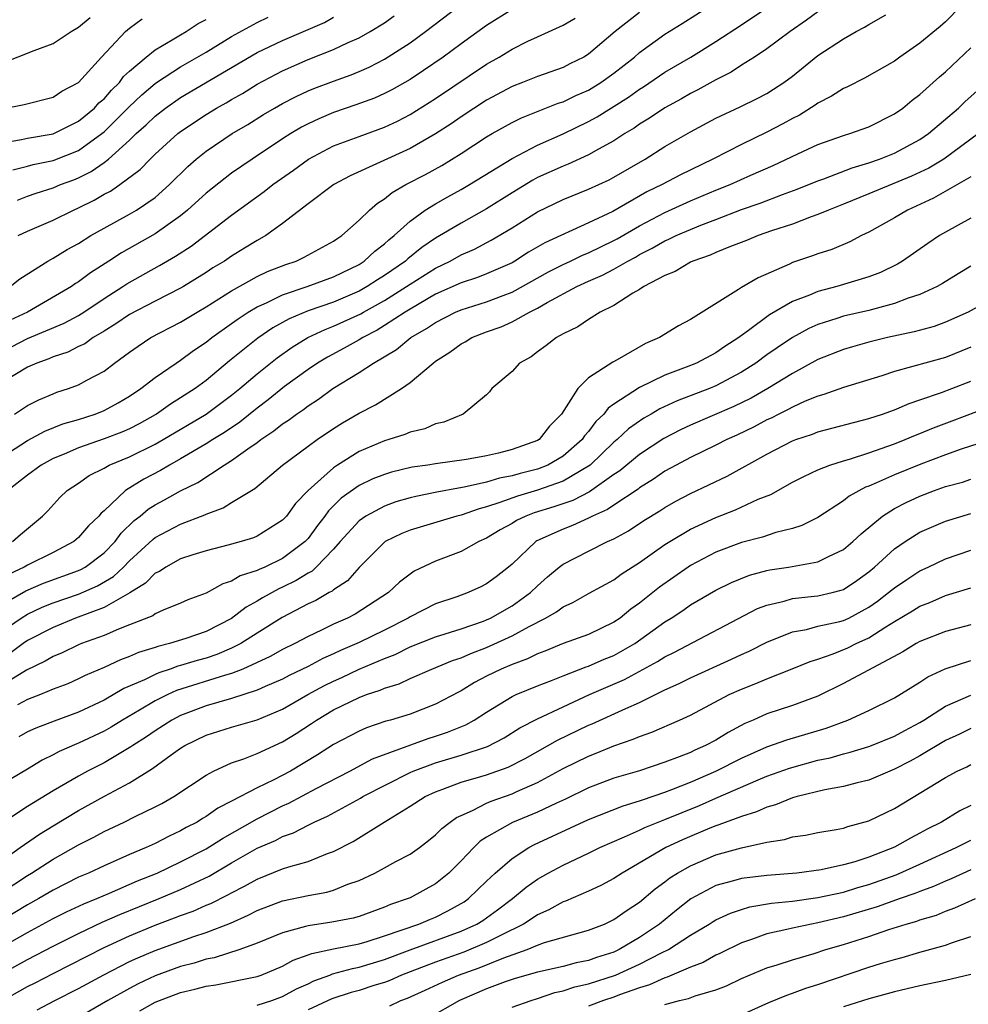
# Model space of a CAD drawing. Units: inches. Extents: x 2599874 to 2601000, y 1476000 to 1479000.
# Drawn here: x 2600308 to 2600383, y 1476115 to 1476192 of the extents above; entities that cross this region are included whole.
import ezdxf

# ---------------------------------------------------------------- set-up
doc = ezdxf.new("R2010")
doc.units = ezdxf.units.IN
doc.header["$MEASUREMENT"] = 0
doc.layers.add('LD25981476_2ft', color=206, linetype='Continuous')

msp = doc.modelspace()

# ---------------------------------------------------------------- linework, layer by layer
at = {"layer": 'LD25981476_2ft'}
for points, elevation in [([(2600305.974, 1476157), (2600309, 1476158.932), (2600310.34, 1476159.66), (2600311.772, 1476160.228), (2600313, 1476160.588), (2600314.294, 1476161), (2600315, 1476161.284), (2600316.116, 1476161.884), (2600317, 1476162.41), (2600317.883, 1476163), (2600319, 1476163.88), (2600320.652, 1476165), (2600321, 1476165.219), (2600322.022, 1476165.978), (2600323, 1476166.645), (2600323.444, 1476167), (2600325, 1476168.098), (2600325.517, 1476168.483), (2600326.315, 1476169), (2600327, 1476169.411), (2600327.736, 1476169.736), (2600329, 1476170.365), (2600330.92, 1476171), (2600333, 1476171.763), (2600335, 1476172.739), (2600335.414, 1476173), (2600336.23, 1476173.77), (2600337, 1476174.347), (2600337.333, 1476174.667), (2600337.768, 1476175), (2600339, 1476176.142), (2600340.189, 1476177), (2600341, 1476177.501), (2600341.953, 1476178.047), (2600343, 1476178.607), (2600343.677, 1476179), (2600347, 1476181.052), (2600349, 1476182.103), (2600351, 1476182.984), (2600353, 1476183.936), (2600353.69, 1476184.31), (2600356.142, 1476185.858), (2600357, 1476186.488), (2600357.32, 1476186.68), (2600359, 1476187.826), (2600361.02, 1476189), (2600363, 1476190.235), (2600365, 1476191.528), (2600367.081, 1476192.919)], 9846), ([(2600382.209, 1476193), (2600381, 1476191.774), (2600380.587, 1476191.413), (2600379, 1476190.092), (2600377.415, 1476189), (2600377, 1476188.692), (2600374.663, 1476187.337), (2600373.325, 1476186.675), (2600373, 1476186.54), (2600372.073, 1476185.927), (2600371, 1476185.393), (2600370.777, 1476185.223), (2600369.547, 1476184.453), (2600369, 1476184.192), (2600368.235, 1476183.765), (2600367, 1476183.124), (2600365, 1476182.147), (2600362.749, 1476181), (2600360.224, 1476179.776), (2600358.773, 1476179), (2600357.58, 1476178.42), (2600354.898, 1476176.898), (2600353, 1476175.989), (2600349.571, 1476174.429), (2600348.304, 1476173.695), (2600347.23, 1476173), (2600347, 1476172.873), (2600345, 1476171.989), (2600344.295, 1476171.705), (2600343, 1476171.29), (2600341, 1476170.396), (2600339, 1476169.242), (2600338.607, 1476169), (2600337, 1476167.939), (2600336.42, 1476167.58), (2600335.285, 1476167), (2600335, 1476166.819), (2600333.841, 1476166.159), (2600332.533, 1476165.467), (2600331.748, 1476165), (2600331, 1476164.501), (2600329.162, 1476163.162), (2600327.876, 1476162.124), (2600327, 1476161.47), (2600325.638, 1476160.362), (2600324.442, 1476159.558), (2600323.518, 1476159), (2600323, 1476158.666), (2600321, 1476157.484), (2600320.12, 1476157), (2600319.422, 1476156.579), (2600318.107, 1476155.893), (2600316.683, 1476155), (2600315, 1476153.419), (2600314.768, 1476153.232), (2600314.584, 1476153), (2600313.766, 1476152.234), (2600313, 1476151.314), (2600312.635, 1476151), (2600311, 1476150.15), (2600309, 1476149.163), (2600308.726, 1476149), (2600307.548, 1476148.452)], 9840), ([(2600347, 1476192.731), (2600345, 1476191.481), (2600343, 1476190.051), (2600341.588, 1476189), (2600340.058, 1476187.942), (2600339, 1476187.243), (2600337.571, 1476186.429), (2600337, 1476186.134), (2600336.214, 1476185.786), (2600334.754, 1476185.247), (2600333, 1476184.658), (2600331.834, 1476184.166), (2600331, 1476183.775), (2600330.493, 1476183.507), (2600329.64, 1476183), (2600329, 1476182.591), (2600326.611, 1476181), (2600325, 1476179.89), (2600324.485, 1476179.515), (2600323, 1476178.334), (2600321.543, 1476177), (2600321, 1476176.56), (2600319, 1476175.138), (2600316.36, 1476173.64), (2600315.385, 1476173), (2600313.924, 1476172.076), (2600313, 1476171.366), (2600312.77, 1476171.23), (2600312.452, 1476171), (2600308.982, 1476169), (2600307.631, 1476168.369)], 9854), ([(2600307.633, 1476171), (2600308.395, 1476171.605), (2600310.597, 1476173), (2600311, 1476173.221), (2600312.104, 1476173.897), (2600313, 1476174.392), (2600313.964, 1476175), (2600315, 1476175.591), (2600317, 1476176.687), (2600317.536, 1476177), (2600319, 1476177.999), (2600320.131, 1476179), (2600321.57, 1476180.43), (2600322.228, 1476181), (2600323, 1476181.618), (2600325.042, 1476183), (2600326.275, 1476183.725), (2600327.509, 1476184.491), (2600328.37, 1476185), (2600329, 1476185.354), (2600330.08, 1476185.92), (2600331, 1476186.343), (2600331.464, 1476186.536), (2600333, 1476187.125), (2600334.378, 1476187.622), (2600335, 1476187.882), (2600335.783, 1476188.217), (2600337, 1476188.837), (2600339, 1476190.116), (2600340.208, 1476191), (2600342.835, 1476193)], 9856), ([(2600307.959, 1476161), (2600309, 1476161.68), (2600309.869, 1476162.131), (2600311, 1476162.598), (2600311.289, 1476162.711), (2600312.22, 1476163), (2600313, 1476163.286), (2600313.659, 1476163.659), (2600315, 1476164.364), (2600315.828, 1476165), (2600317, 1476165.864), (2600317.662, 1476166.338), (2600318.661, 1476167), (2600321, 1476168.207), (2600322.289, 1476169), (2600323, 1476169.415), (2600325, 1476170.676), (2600327, 1476171.8), (2600327.816, 1476172.185), (2600329.261, 1476172.739), (2600330.068, 1476173), (2600330.704, 1476173.296), (2600333, 1476174.552), (2600333.255, 1476174.745), (2600333.657, 1476175), (2600335, 1476176.204), (2600335.809, 1476177), (2600336.446, 1476177.554), (2600337, 1476177.891), (2600337.607, 1476178.393), (2600338.678, 1476179), (2600340.207, 1476179.793), (2600341.503, 1476180.498), (2600343, 1476181.426), (2600345, 1476182.742), (2600345.439, 1476183), (2600347, 1476183.878), (2600347.753, 1476184.247), (2600350.625, 1476185.375), (2600351, 1476185.49), (2600352.019, 1476185.981), (2600353, 1476186.399), (2600353.977, 1476187), (2600355, 1476187.736), (2600356.602, 1476189), (2600357, 1476189.351), (2600359, 1476190.804), (2600360.357, 1476191.643), (2600362.501, 1476193)], 9848), ([(2600357, 1476192.508), (2600355.1, 1476191), (2600353, 1476189.227), (2600352.623, 1476189), (2600351.529, 1476188.471), (2600351, 1476188.196), (2600349, 1476187.479), (2600347.821, 1476187), (2600347, 1476186.686), (2600345, 1476185.612), (2600343, 1476184.312), (2600342.222, 1476183.778), (2600341, 1476182.985), (2600339, 1476181.832), (2600334.306, 1476179.694), (2600333.026, 1476179), (2600331, 1476177.484), (2600329, 1476175.947), (2600327.676, 1476175), (2600327, 1476174.622), (2600326.01, 1476174.01), (2600325, 1476173.382), (2600324.444, 1476173), (2600323.538, 1476172.462), (2600323, 1476172.107), (2600321.217, 1476171), (2600321, 1476170.873), (2600319, 1476169.866), (2600317, 1476168.817), (2600315.932, 1476168.068), (2600315, 1476167.498), (2600314.147, 1476167), (2600313.481, 1476166.52), (2600313, 1476166.293), (2600312.149, 1476165.851), (2600311, 1476165.483), (2600310.671, 1476165.329), (2600309.725, 1476165), (2600309, 1476164.668), (2600307, 1476163.488)], 9850), ([(2600307, 1476188.518), (2600309.517, 1476189.517), (2600311, 1476190.064), (2600312.423, 1476191), (2600313, 1476191.336), (2600313.905, 1476192.094)], 9868), ([(2600307, 1476184.953), (2600308.728, 1476185.272), (2600311, 1476185.854), (2600311.679, 1476186.321), (2600312.99, 1476187), (2600314.786, 1476189), (2600316.692, 1476191), (2600317, 1476191.27), (2600317.986, 1476192.014)], 9866), ([(2600307, 1476182.277), (2600308.534, 1476182.534), (2600309, 1476182.65), (2600311, 1476182.993), (2600313, 1476183.973), (2600314.24, 1476185), (2600314.597, 1476185.402), (2600315, 1476185.734), (2600315.584, 1476186.416), (2600316.2, 1476187), (2600316.533, 1476187.467), (2600317, 1476187.891), (2600318.294, 1476189), (2600319, 1476189.576), (2600320.351, 1476190.351), (2600321, 1476190.757), (2600321.434, 1476191), (2600322.375, 1476191.625), (2600323, 1476191.95)], 9864), ([(2600371, 1476192.539), (2600370.106, 1476191.894), (2600368.816, 1476191), (2600367, 1476189.641), (2600366.014, 1476189), (2600365, 1476188.36), (2600364.18, 1476187.82), (2600363, 1476187.226), (2600361.577, 1476186.423), (2600361, 1476186.137), (2600360.284, 1476185.716), (2600359, 1476185.011), (2600357.795, 1476184.204), (2600357, 1476183.734), (2600356.572, 1476183.428), (2600355.857, 1476183), (2600355, 1476182.44), (2600353.778, 1476181.778), (2600353, 1476181.327), (2600351.397, 1476180.603), (2600351, 1476180.456), (2600349, 1476179.544), (2600348.641, 1476179.359), (2600347, 1476178.363), (2600345, 1476177.098), (2600343, 1476175.98), (2600341, 1476174.79), (2600339.933, 1476174.067), (2600338.822, 1476173.178), (2600338.636, 1476173), (2600337, 1476171.873), (2600336.458, 1476171.543), (2600335.644, 1476171), (2600335, 1476170.639), (2600333, 1476169.79), (2600331, 1476169.095), (2600329.519, 1476168.481), (2600328.236, 1476167.764), (2600327.052, 1476166.948), (2600324.831, 1476165.169), (2600323, 1476163.639), (2600322.133, 1476163), (2600321, 1476162.263), (2600320.21, 1476161.79), (2600319.11, 1476161), (2600319, 1476160.935), (2600317.76, 1476160.24), (2600317, 1476159.854), (2600316.404, 1476159.595), (2600315, 1476159.064), (2600313, 1476158.356), (2600311.867, 1476157.867), (2600311, 1476157.512), (2600310.051, 1476157), (2600309, 1476156.215), (2600307.438, 1476155)], 9844), ([(2600307.726, 1476166.274), (2600309, 1476166.92), (2600311.865, 1476168.135), (2600313, 1476168.74), (2600313.419, 1476169), (2600315, 1476170.057), (2600316.481, 1476171), (2600316.786, 1476171.214), (2600319.351, 1476172.649), (2600320.613, 1476173.387), (2600321.82, 1476174.18), (2600325, 1476176.601), (2600327.552, 1476178.448), (2600328.235, 1476179), (2600329.857, 1476180.143), (2600331.042, 1476181), (2600333, 1476182.034), (2600335, 1476182.784), (2600337, 1476183.504), (2600338.016, 1476183.984), (2600339, 1476184.497), (2600341, 1476185.76), (2600345, 1476188.445), (2600345.988, 1476189), (2600347, 1476189.62), (2600348.238, 1476190.238), (2600349, 1476190.601), (2600351, 1476191.509), (2600351.956, 1476192.044)], 9852), ([(2600307.827, 1476151), (2600308.449, 1476151.551), (2600310.174, 1476153), (2600310.58, 1476153.42), (2600311.534, 1476154.466), (2600312.106, 1476155), (2600313, 1476155.584), (2600313.829, 1476156.171), (2600315, 1476156.771), (2600315.409, 1476157), (2600317, 1476157.649), (2600319, 1476158.63), (2600319.647, 1476159), (2600323.001, 1476160.999), (2600325, 1476162.472), (2600325.65, 1476163), (2600327, 1476164.163), (2600328.577, 1476165.423), (2600329.749, 1476166.251), (2600330.982, 1476167), (2600332.354, 1476167.646), (2600333, 1476167.886), (2600335.131, 1476168.869), (2600335.344, 1476169), (2600337, 1476169.914), (2600338.718, 1476171), (2600339, 1476171.196), (2600341, 1476172.45), (2600342.137, 1476173), (2600343, 1476173.492), (2600344.055, 1476173.945), (2600345.366, 1476174.634), (2600347, 1476175.606), (2600349, 1476176.872), (2600351, 1476177.831), (2600353, 1476178.633), (2600354.621, 1476179.379), (2600355, 1476179.578), (2600357.44, 1476181), (2600359, 1476181.978), (2600361, 1476183.133), (2600363, 1476184.201), (2600364.903, 1476185.097), (2600366.242, 1476185.758), (2600367, 1476186.157), (2600367.525, 1476186.475), (2600368.33, 1476187), (2600369, 1476187.498), (2600371, 1476189.122), (2600373, 1476190.443), (2600373.993, 1476191), (2600374.659, 1476191.341), (2600375, 1476191.556), (2600376.318, 1476192.318)], 9842), ([(2600307.85, 1476180.15), (2600309, 1476180.441), (2600309.434, 1476180.566), (2600311, 1476180.902), (2600313, 1476181.686), (2600314.828, 1476183), (2600315, 1476183.143), (2600316.932, 1476185.068), (2600317.961, 1476186.039), (2600319, 1476186.929), (2600319.103, 1476187), (2600321, 1476188.246), (2600323, 1476189.389), (2600325, 1476190.603), (2600327, 1476191.713), (2600327.875, 1476192.125)], 9862), ([(2600308.212, 1476177.788), (2600309, 1476178.096), (2600309.661, 1476178.339), (2600311, 1476178.758), (2600311.575, 1476179), (2600312.621, 1476179.379), (2600313, 1476179.529), (2600313.985, 1476180.015), (2600315, 1476180.722), (2600315.358, 1476181), (2600317, 1476182.489), (2600317.529, 1476183), (2600318.312, 1476183.688), (2600319, 1476184.365), (2600319.812, 1476185), (2600321, 1476185.832), (2600327, 1476189.356), (2600329, 1476190.306), (2600332.289, 1476191.711), (2600333, 1476192.122)], 9860), ([(2600308.265, 1476175), (2600309, 1476175.354), (2600311, 1476176.211), (2600312.597, 1476177), (2600313, 1476177.172), (2600314.219, 1476177.781), (2600315, 1476178.237), (2600315.504, 1476178.496), (2600316.24, 1476179), (2600317.825, 1476180.174), (2600318.606, 1476181), (2600319, 1476181.379), (2600320.777, 1476183), (2600321, 1476183.174), (2600323, 1476184.499), (2600323.821, 1476185), (2600324.579, 1476185.421), (2600325, 1476185.678), (2600325.845, 1476186.155), (2600327, 1476186.867), (2600329, 1476187.926), (2600331, 1476188.813), (2600333, 1476189.602), (2600334.135, 1476190.135), (2600335, 1476190.509), (2600335.883, 1476191), (2600337, 1476191.695), (2600337.768, 1476192.232)], 9858), ([(2600307, 1476146.058), (2600308.854, 1476147.146), (2600310.254, 1476147.746), (2600313, 1476148.736), (2600313.184, 1476148.816), (2600313.503, 1476149), (2600315, 1476150.118), (2600315.866, 1476151), (2600316.342, 1476151.657), (2600317.359, 1476152.642), (2600317.827, 1476153), (2600318.453, 1476153.547), (2600319, 1476153.889), (2600319.727, 1476154.273), (2600321, 1476154.981), (2600322.357, 1476155.643), (2600324.428, 1476157), (2600325, 1476157.35), (2600326.281, 1476158.281), (2600327, 1476158.774), (2600327.296, 1476159), (2600328.323, 1476159.677), (2600329, 1476160.241), (2600329.466, 1476160.534), (2600330.081, 1476161), (2600330.636, 1476161.364), (2600331, 1476161.651), (2600331.825, 1476162.175), (2600332.948, 1476163), (2600335, 1476164.251), (2600336.133, 1476165), (2600337.937, 1476166.063), (2600339.055, 1476167), (2600340.299, 1476167.701), (2600341, 1476168.196), (2600342.556, 1476169), (2600343, 1476169.19), (2600345, 1476169.806), (2600346.313, 1476170.314), (2600347, 1476170.561), (2600349.853, 1476172.147), (2600351, 1476172.729), (2600351.592, 1476173), (2600352.537, 1476173.463), (2600353, 1476173.647), (2600355, 1476174.617), (2600355.25, 1476174.75), (2600357, 1476175.777), (2600359, 1476176.818), (2600361, 1476177.715), (2600363, 1476178.555), (2600364.104, 1476179), (2600365.745, 1476179.745), (2600367.498, 1476180.502), (2600369.413, 1476181.413), (2600371, 1476182.142), (2600373, 1476182.853), (2600373.496, 1476183), (2600375, 1476183.542), (2600377, 1476184.538), (2600377.652, 1476185), (2600378.385, 1476185.615), (2600379, 1476186.073), (2600379.476, 1476186.524), (2600380.034, 1476187), (2600380.54, 1476187.46), (2600381, 1476187.845), (2600383, 1476189.72)], 9838), ([(2600307, 1476143.981), (2600308.506, 1476145), (2600309, 1476145.303), (2600310.148, 1476145.852), (2600311, 1476146.194), (2600313, 1476146.88), (2600314.477, 1476147.523), (2600315.738, 1476148.262), (2600316.525, 1476149), (2600317, 1476149.483), (2600318.825, 1476151.175), (2600319, 1476151.31), (2600321, 1476152.374), (2600322.903, 1476153.097), (2600323, 1476153.152), (2600324.348, 1476153.651), (2600325, 1476154.069), (2600326.828, 1476155.172), (2600329.002, 1476157), (2600331, 1476158.49), (2600331.72, 1476159), (2600333, 1476159.866), (2600333.693, 1476160.307), (2600335, 1476161.077), (2600336.281, 1476161.719), (2600338.327, 1476163), (2600339, 1476163.471), (2600340.81, 1476165), (2600341, 1476165.139), (2600342.133, 1476165.867), (2600343, 1476166.51), (2600343.32, 1476166.68), (2600343.855, 1476167), (2600345, 1476167.442), (2600346.148, 1476167.852), (2600347, 1476168.225), (2600348.373, 1476169), (2600349, 1476169.317), (2600349.754, 1476169.754), (2600352.077, 1476171), (2600353, 1476171.419), (2600354.108, 1476171.892), (2600355, 1476172.367), (2600356.087, 1476173), (2600356.683, 1476173.317), (2600357, 1476173.507), (2600357.999, 1476174.001), (2600359, 1476174.594), (2600359.291, 1476174.709), (2600359.868, 1476175), (2600361.806, 1476175.806), (2600363, 1476176.25), (2600365, 1476177.036), (2600366.455, 1476177.545), (2600368.225, 1476178.225), (2600369.37, 1476178.63), (2600371, 1476179.299), (2600371.458, 1476179.458), (2600373.679, 1476180.321), (2600375, 1476180.708), (2600375.822, 1476181), (2600377, 1476181.473), (2600379, 1476182.549), (2600379.665, 1476183), (2600382.019, 1476185), (2600382.518, 1476185.482), (2600384.222, 1476187)], 9836), ([(2600383.604, 1476183), (2600380.863, 1476181), (2600379.702, 1476180.298), (2600378.339, 1476179.661), (2600375, 1476178.271), (2600373, 1476177.459), (2600371.821, 1476177), (2600371, 1476176.645), (2600370.464, 1476176.464), (2600369, 1476175.903), (2600367.362, 1476175.362), (2600366.323, 1476175), (2600365.392, 1476174.608), (2600364.139, 1476174.139), (2600363, 1476173.666), (2600362.544, 1476173.457), (2600361.18, 1476173), (2600361, 1476172.914), (2600359.81, 1476172.19), (2600359, 1476171.864), (2600357.34, 1476171), (2600357, 1476170.775), (2600356.482, 1476170.482), (2600355, 1476169.529), (2600353.927, 1476169), (2600353, 1476168.428), (2600352.161, 1476167.839), (2600351, 1476167.296), (2600350.478, 1476167), (2600349.654, 1476166.345), (2600349, 1476165.883), (2600348.503, 1476165.497), (2600347.587, 1476165), (2600347, 1476164.345), (2600345.43, 1476163), (2600345.242, 1476162.758), (2600345, 1476162.522), (2600343.158, 1476161), (2600341.64, 1476160.36), (2600341, 1476160.243), (2600340.15, 1476159.85), (2600339, 1476159.585), (2600338.597, 1476159.403), (2600337.334, 1476159), (2600337, 1476158.908), (2600335, 1476158.068), (2600333.312, 1476157), (2600333, 1476156.794), (2600331.002, 1476154.998), (2600330.016, 1476153.984), (2600329.305, 1476153), (2600329, 1476152.668), (2600327, 1476151.417), (2600326.709, 1476151.291), (2600325.747, 1476151), (2600324.714, 1476150.714), (2600323, 1476150.275), (2600321.952, 1476149.952), (2600321, 1476149.637), (2600319.834, 1476149), (2600319.338, 1476148.662), (2600319, 1476148.51), (2600318.258, 1476147.742), (2600317.024, 1476146.976), (2600315, 1476145.819), (2600312.762, 1476145), (2600311, 1476144.274), (2600309, 1476143.23), (2600308.66, 1476143), (2600307.704, 1476142.296)], 9834), ([(2600383, 1476179.615), (2600380.076, 1476177.924), (2600378.036, 1476177), (2600377, 1476176.383), (2600375, 1476175.273), (2600374.417, 1476175), (2600373.494, 1476174.506), (2600372.083, 1476173.918), (2600371, 1476173.578), (2600370.581, 1476173.419), (2600369, 1476172.882), (2600368.767, 1476172.767), (2600366.308, 1476171.692), (2600365, 1476170.932), (2600364.779, 1476170.779), (2600361, 1476168.413), (2600360.07, 1476167.93), (2600358.577, 1476167), (2600357.464, 1476166.536), (2600355.247, 1476165.247), (2600354.922, 1476165.078), (2600353, 1476163.831), (2600352.157, 1476163), (2600350.891, 1476161), (2600349.95, 1476160.05), (2600349.131, 1476159), (2600349, 1476158.922), (2600347, 1476158.224), (2600345.94, 1476157.94), (2600345, 1476157.732), (2600343.429, 1476157.429), (2600341, 1476157.106), (2600340.385, 1476157), (2600339.171, 1476156.829), (2600337.557, 1476156.442), (2600337, 1476156.273), (2600336.091, 1476155.909), (2600335, 1476155.386), (2600333.607, 1476154.393), (2600332.596, 1476153.404), (2600332.318, 1476153), (2600331.743, 1476152.257), (2600331, 1476151.249), (2600330.771, 1476151), (2600329, 1476149.665), (2600327.606, 1476149), (2600327.178, 1476148.822), (2600327, 1476148.725), (2600325.683, 1476148.318), (2600325, 1476147.89), (2600324.309, 1476147.691), (2600323, 1476146.959), (2600321.57, 1476146.43), (2600321, 1476146.177), (2600319.629, 1476145.629), (2600319, 1476145.337), (2600318.813, 1476145.187), (2600317, 1476144.461), (2600316.132, 1476144.131), (2600315, 1476143.639), (2600313.234, 1476143), (2600313, 1476142.903), (2600311.719, 1476142.281), (2600311, 1476141.992), (2600310.385, 1476141.614), (2600308.924, 1476140.924), (2600307, 1476139.751)], 9832), ([(2600383, 1476176.379), (2600381, 1476175.269), (2600380.548, 1476175), (2600379.623, 1476174.378), (2600377.64, 1476173), (2600377.242, 1476172.758), (2600375.898, 1476172.102), (2600375, 1476171.757), (2600372.491, 1476171), (2600371, 1476170.622), (2600370.324, 1476170.324), (2600369, 1476169.827), (2600367.212, 1476168.788), (2600365.545, 1476167.545), (2600364.902, 1476167.098), (2600364.795, 1476167), (2600363.707, 1476166.293), (2600363, 1476165.794), (2600361.479, 1476165), (2600360.671, 1476164.671), (2600359, 1476164.061), (2600357, 1476163.085), (2600355, 1476161.787), (2600354.533, 1476161.467), (2600354.197, 1476161), (2600353.577, 1476160.423), (2600353, 1476159.639), (2600352.696, 1476159.304), (2600352.504, 1476159), (2600351, 1476157.69), (2600349.81, 1476157), (2600349, 1476156.684), (2600347.651, 1476156.349), (2600347, 1476156.162), (2600346.025, 1476155.976), (2600345, 1476155.665), (2600343.258, 1476155.258), (2600342.802, 1476155.198), (2600341.111, 1476154.889), (2600339.451, 1476154.549), (2600339, 1476154.435), (2600337.889, 1476154.111), (2600337, 1476153.791), (2600335.526, 1476153), (2600335, 1476152.634), (2600333.509, 1476151), (2600333, 1476150.415), (2600331.642, 1476149), (2600331.31, 1476148.691), (2600331, 1476148.534), (2600330.062, 1476147.938), (2600329, 1476147.42), (2600328.703, 1476147.297), (2600327.417, 1476146.584), (2600327, 1476146.32), (2600326.142, 1476145.858), (2600325, 1476144.969), (2600323, 1476143.959), (2600321.405, 1476143.405), (2600320.144, 1476143), (2600319.225, 1476142.775), (2600319, 1476142.69), (2600317.701, 1476142.299), (2600317, 1476141.979), (2600316.278, 1476141.722), (2600315, 1476141.113), (2600313.515, 1476140.485), (2600313, 1476140.223), (2600312.147, 1476139.853), (2600311, 1476139.422), (2600310.006, 1476139), (2600309, 1476138.602), (2600308.2, 1476138.2)], 9830), ([(2600383, 1476172.614), (2600381.99, 1476172.01), (2600380.762, 1476171.238), (2600380.344, 1476171), (2600379, 1476170.374), (2600378.083, 1476170.083), (2600377, 1476169.664), (2600375, 1476169.132), (2600373, 1476168.67), (2600372.494, 1476168.494), (2600371, 1476168.027), (2600370.29, 1476167.71), (2600368.999, 1476167.001), (2600367.799, 1476166.201), (2600367, 1476165.646), (2600366.124, 1476165), (2600365, 1476164.278), (2600363, 1476163.21), (2600362.49, 1476163), (2600359.963, 1476162.037), (2600358.595, 1476161.405), (2600357.916, 1476161), (2600357.328, 1476160.672), (2600356.149, 1476159.852), (2600355.253, 1476159), (2600355, 1476158.789), (2600353.131, 1476157), (2600353, 1476156.903), (2600351, 1476155.729), (2600349, 1476155.023), (2600347.425, 1476154.575), (2600346.057, 1476154.057), (2600345, 1476153.716), (2600344.427, 1476153.573), (2600343, 1476153.075), (2600342.679, 1476153), (2600339, 1476151.896), (2600338.361, 1476151.639), (2600337.057, 1476151), (2600337, 1476150.961), (2600335, 1476148.97), (2600334.085, 1476147.915), (2600333, 1476147.222), (2600332.885, 1476147.115), (2600332.657, 1476147), (2600331.612, 1476146.387), (2600331, 1476146.106), (2600328.962, 1476145.038), (2600327, 1476143.813), (2600325.728, 1476143), (2600325, 1476142.63), (2600323.849, 1476142.151), (2600323, 1476141.868), (2600322.314, 1476141.686), (2600321, 1476141.275), (2600320.779, 1476141.221), (2600320.191, 1476141), (2600319.292, 1476140.708), (2600319, 1476140.578), (2600318.161, 1476140.161), (2600316.536, 1476139.464), (2600315, 1476138.567), (2600313, 1476137.629), (2600311.076, 1476136.924), (2600309.635, 1476136.365), (2600309, 1476136.07), (2600308.315, 1476135.685)], 9828), ([(2600385, 1476170.214), (2600382.788, 1476169), (2600381, 1476168.197), (2600380.117, 1476167.883), (2600378.549, 1476167.451), (2600376.446, 1476167), (2600375, 1476166.643), (2600373.715, 1476166.285), (2600373, 1476166.071), (2600371, 1476165.272), (2600369, 1476164.191), (2600367.062, 1476163), (2600365.753, 1476162.247), (2600364.407, 1476161.593), (2600361, 1476160.128), (2600360.229, 1476159.771), (2600358.903, 1476159.097), (2600357, 1476157.839), (2600355.456, 1476156.544), (2600355, 1476156.249), (2600353.085, 1476154.915), (2600351.772, 1476154.229), (2600350.281, 1476153.719), (2600348.751, 1476153.249), (2600348.078, 1476153), (2600347.352, 1476152.648), (2600347, 1476152.429), (2600346.076, 1476151.924), (2600345, 1476151.268), (2600344.393, 1476151), (2600343, 1476150.219), (2600341, 1476149.465), (2600339.33, 1476148.67), (2600339, 1476148.452), (2600338.176, 1476147.824), (2600337.303, 1476147), (2600334.699, 1476145.301), (2600334.097, 1476145), (2600333, 1476144.516), (2600332.043, 1476144.043), (2600331, 1476143.557), (2600329.955, 1476143), (2600329, 1476142.532), (2600328.016, 1476141.984), (2600325.873, 1476141), (2600325, 1476140.658), (2600324.526, 1476140.526), (2600320.692, 1476139.309), (2600319.998, 1476139), (2600319, 1476138.511), (2600317.776, 1476137.776), (2600316.441, 1476137), (2600315.554, 1476136.445), (2600315, 1476136.136), (2600313, 1476135.191), (2600312.859, 1476135.141), (2600311.472, 1476134.528), (2600311, 1476134.263), (2600310.144, 1476133.856), (2600309, 1476133.154), (2600307, 1476131.969)], 9826), ([(2600383, 1476166.254), (2600381, 1476165.447), (2600377, 1476164.334), (2600376.009, 1476164.009), (2600373, 1476163.086), (2600371.471, 1476162.529), (2600371, 1476162.405), (2600370.001, 1476162.001), (2600369, 1476161.548), (2600368.653, 1476161.347), (2600367.929, 1476161), (2600367.321, 1476160.679), (2600367, 1476160.537), (2600366.002, 1476159.998), (2600364.649, 1476159.351), (2600363.859, 1476159), (2600363, 1476158.557), (2600361, 1476157.596), (2600359.875, 1476157), (2600359, 1476156.515), (2600358.111, 1476155.889), (2600357, 1476155.205), (2600356.889, 1476155.111), (2600355, 1476153.862), (2600354.496, 1476153.504), (2600353.306, 1476153), (2600353, 1476152.843), (2600351.741, 1476152.259), (2600351, 1476151.987), (2600348.953, 1476151.047), (2600348.877, 1476151), (2600347, 1476149.239), (2600346.714, 1476149), (2600345.754, 1476148.246), (2600345, 1476147.679), (2600344.548, 1476147.451), (2600343.567, 1476147), (2600342.676, 1476146.676), (2600341, 1476146.115), (2600339, 1476145.106), (2600338.842, 1476145), (2600337, 1476144.054), (2600335, 1476143.073), (2600333.549, 1476142.451), (2600333, 1476142.192), (2600332.171, 1476141.83), (2600331, 1476141.212), (2600329.514, 1476140.486), (2600329, 1476140.211), (2600327.627, 1476139.627), (2600327, 1476139.342), (2600325, 1476138.704), (2600323, 1476138.114), (2600321, 1476137.355), (2600320.315, 1476137), (2600319, 1476136.161), (2600318.317, 1476135.683), (2600317.256, 1476135), (2600317.111, 1476134.889), (2600315, 1476133.658), (2600313.711, 1476133), (2600313, 1476132.613), (2600311, 1476131.46), (2600309, 1476130.218), (2600307.054, 1476128.946)], 9824), ([(2600307, 1476125.998), (2600308.425, 1476127), (2600308.748, 1476127.252), (2600309.941, 1476128.059), (2600311, 1476128.716), (2600313, 1476129.907), (2600315.022, 1476131.022), (2600317, 1476132.077), (2600318.808, 1476133.192), (2600320.27, 1476134.27), (2600321, 1476134.786), (2600321.345, 1476135), (2600323, 1476135.807), (2600325, 1476136.446), (2600327, 1476137.029), (2600329, 1476137.865), (2600330.977, 1476139), (2600332.289, 1476139.711), (2600333, 1476140.058), (2600333.656, 1476140.344), (2600335, 1476140.985), (2600337, 1476141.834), (2600337.846, 1476142.154), (2600339, 1476142.739), (2600341, 1476143.537), (2600341.765, 1476143.764), (2600343, 1476144.166), (2600344.771, 1476144.771), (2600345, 1476144.857), (2600345.306, 1476145), (2600347, 1476145.959), (2600348.447, 1476147), (2600349, 1476147.541), (2600349.774, 1476148.225), (2600350.706, 1476149), (2600351, 1476149.222), (2600353, 1476150.258), (2600354.49, 1476151), (2600355, 1476151.228), (2600356.148, 1476151.852), (2600357.354, 1476152.646), (2600358.59, 1476153.41), (2600359, 1476153.685), (2600359.842, 1476154.158), (2600361, 1476154.776), (2600363.874, 1476156.126), (2600367, 1476157.854), (2600369, 1476158.897), (2600369.271, 1476159), (2600370.569, 1476159.431), (2600371, 1476159.605), (2600375, 1476160.644), (2600376.055, 1476161), (2600377, 1476161.342), (2600378.159, 1476161.841), (2600379, 1476162.108), (2600380.682, 1476162.682), (2600381.507, 1476163), (2600383, 1476163.592)], 9822), ([(2600307, 1476123.511), (2600309, 1476124.813), (2600309.314, 1476125), (2600311, 1476126.09), (2600313, 1476127.21), (2600314.189, 1476127.811), (2600315, 1476128.26), (2600316.568, 1476129), (2600317.435, 1476129.435), (2600319, 1476130.188), (2600319.531, 1476130.469), (2600320.467, 1476131), (2600323, 1476132.689), (2600323.59, 1476133), (2600325, 1476133.637), (2600325.955, 1476133.955), (2600327, 1476134.371), (2600329, 1476135.285), (2600330.062, 1476135.938), (2600331.273, 1476136.727), (2600331.662, 1476137), (2600333, 1476137.794), (2600335, 1476138.778), (2600335.585, 1476139), (2600336.653, 1476139.347), (2600337, 1476139.511), (2600338.148, 1476139.852), (2600339, 1476140.263), (2600340.705, 1476141), (2600342.336, 1476141.664), (2600343, 1476141.88), (2600343.769, 1476142.231), (2600345, 1476142.693), (2600347, 1476143.597), (2600348.352, 1476144.352), (2600349.627, 1476145), (2600350.499, 1476145.501), (2600351, 1476145.891), (2600351.775, 1476146.225), (2600353.044, 1476146.956), (2600355, 1476148.012), (2600355.56, 1476148.44), (2600357, 1476149.36), (2600359, 1476150.765), (2600359.368, 1476151), (2600361, 1476151.967), (2600363, 1476152.89), (2600364.521, 1476153.479), (2600366.321, 1476154.32), (2600367.294, 1476154.706), (2600369, 1476155.65), (2600369.889, 1476156.111), (2600371, 1476156.622), (2600371.932, 1476157), (2600373, 1476157.344), (2600373.472, 1476157.471), (2600375, 1476157.971), (2600377, 1476158.669), (2600377.84, 1476159), (2600378.649, 1476159.351), (2600379, 1476159.481), (2600380.075, 1476159.925), (2600381.541, 1476160.459), (2600384.433, 1476161.567)], 9820), ([(2600385, 1476159.126), (2600382.244, 1476158.244), (2600381, 1476157.806), (2600379.071, 1476157.071), (2600377, 1476156.229), (2600375.603, 1476155.603), (2600375, 1476155.359), (2600374.732, 1476155.268), (2600373.444, 1476154.556), (2600373, 1476154.193), (2600371, 1476152.887), (2600369.739, 1476152.261), (2600369, 1476152.029), (2600367.707, 1476151.707), (2600366.656, 1476151.343), (2600365, 1476150.919), (2600363, 1476150.166), (2600361, 1476149.116), (2600360.823, 1476149), (2600358.57, 1476147.43), (2600357, 1476146.17), (2600356.31, 1476145.69), (2600355.483, 1476145), (2600355, 1476144.667), (2600353, 1476143.725), (2600351, 1476143.003), (2600349.583, 1476142.417), (2600349, 1476142.197), (2600348.204, 1476141.796), (2600347, 1476141.362), (2600346.143, 1476141), (2600345, 1476140.438), (2600344.055, 1476139.945), (2600343, 1476139.297), (2600342.798, 1476139.202), (2600341, 1476138.236), (2600339, 1476137.469), (2600337.462, 1476137), (2600337.094, 1476136.906), (2600335.595, 1476136.404), (2600335, 1476136.143), (2600333, 1476135.089), (2600331.733, 1476134.267), (2600329.614, 1476133), (2600328.319, 1476132.319), (2600327, 1476131.685), (2600325, 1476130.631), (2600323.916, 1476130.084), (2600323, 1476129.434), (2600322.721, 1476129.279), (2600322.293, 1476129), (2600321.436, 1476128.564), (2600321, 1476128.303), (2600320.101, 1476127.899), (2600319, 1476127.323), (2600318.291, 1476127), (2600317, 1476126.459), (2600315, 1476125.575), (2600313.785, 1476125), (2600313, 1476124.671), (2600311, 1476123.67), (2600309.879, 1476123), (2600309, 1476122.507), (2600305, 1476120.092)], 9818), ([(2600307, 1476119.205), (2600309, 1476120.343), (2600311, 1476121.432), (2600312.041, 1476121.959), (2600313.403, 1476122.597), (2600314.419, 1476123), (2600315.425, 1476123.425), (2600317.62, 1476124.38), (2600319.16, 1476125), (2600321, 1476125.869), (2600323, 1476126.91), (2600324.277, 1476127.723), (2600327, 1476129.261), (2600329, 1476130.275), (2600329.504, 1476130.496), (2600331.639, 1476131.639), (2600334.279, 1476133), (2600336.049, 1476133.951), (2600340.432, 1476135.568), (2600341, 1476135.735), (2600341.944, 1476136.056), (2600343.372, 1476136.629), (2600344.032, 1476137), (2600345, 1476137.627), (2600347, 1476138.847), (2600347.331, 1476139), (2600349, 1476139.681), (2600350.11, 1476140.11), (2600351, 1476140.476), (2600352.825, 1476141.175), (2600353, 1476141.227), (2600354.231, 1476141.769), (2600355, 1476142.07), (2600356.623, 1476143), (2600359, 1476144.709), (2600359.48, 1476145), (2600360.399, 1476145.601), (2600361, 1476146.027), (2600363, 1476147.18), (2600364.22, 1476147.78), (2600365.641, 1476148.359), (2600367, 1476148.721), (2600367.228, 1476148.772), (2600368.694, 1476149), (2600371, 1476149.406), (2600371.836, 1476149.837), (2600373, 1476150.368), (2600373.744, 1476151), (2600374.382, 1476151.617), (2600376.066, 1476153), (2600377, 1476153.589), (2600377.922, 1476154.078), (2600379, 1476154.569), (2600380.134, 1476155), (2600381, 1476155.31), (2600382.333, 1476155.667), (2600383, 1476155.888)], 9816), ([(2600307, 1476117.116), (2600309, 1476118.231), (2600311, 1476119.28), (2600313, 1476120.272), (2600314.859, 1476121.141), (2600316.245, 1476121.756), (2600319.311, 1476123), (2600321, 1476123.717), (2600323.233, 1476124.767), (2600325, 1476125.799), (2600327, 1476126.943), (2600328.442, 1476127.558), (2600329, 1476127.859), (2600329.851, 1476128.149), (2600331, 1476128.757), (2600331.173, 1476128.827), (2600331.482, 1476129), (2600332.531, 1476129.468), (2600335.114, 1476130.885), (2600335.291, 1476131), (2600339, 1476132.888), (2600339.245, 1476133), (2600341, 1476133.658), (2600343, 1476134.258), (2600345.069, 1476134.931), (2600346.382, 1476135.617), (2600347.616, 1476136.383), (2600349, 1476137.092), (2600351, 1476138.041), (2600353.09, 1476139), (2600355.824, 1476140.176), (2600358.416, 1476141.584), (2600359, 1476141.966), (2600359.696, 1476142.304), (2600366.261, 1476145.739), (2600367, 1476146.023), (2600368.338, 1476146.338), (2600369, 1476146.545), (2600370.707, 1476146.707), (2600371, 1476146.749), (2600372.107, 1476147), (2600372.822, 1476147.178), (2600373, 1476147.244), (2600374.055, 1476147.945), (2600375, 1476148.627), (2600375.447, 1476149), (2600377, 1476150.419), (2600377.84, 1476151), (2600379, 1476151.747), (2600381, 1476152.61), (2600383, 1476153.19)], 9814), ([(2600307, 1476114.992), (2600309, 1476116.105), (2600309.599, 1476116.401), (2600311, 1476117.135), (2600315, 1476119.15), (2600317, 1476120.077), (2600319, 1476120.912), (2600320.521, 1476121.479), (2600321, 1476121.676), (2600321.975, 1476122.025), (2600323, 1476122.474), (2600323.38, 1476122.621), (2600324.714, 1476123.286), (2600325, 1476123.456), (2600326.026, 1476123.974), (2600327, 1476124.531), (2600329, 1476125.325), (2600329.5, 1476125.5), (2600331, 1476125.912), (2600332.531, 1476126.531), (2600333, 1476126.688), (2600334.527, 1476127.473), (2600336.978, 1476129), (2600339, 1476130.235), (2600340.18, 1476131), (2600341, 1476131.381), (2600341.585, 1476131.585), (2600343, 1476132.127), (2600344.564, 1476132.564), (2600345, 1476132.701), (2600346.702, 1476133.298), (2600348.022, 1476133.978), (2600350.568, 1476135.432), (2600353, 1476136.603), (2600353.285, 1476136.715), (2600355.917, 1476137.917), (2600357, 1476138.377), (2600359, 1476139.365), (2600360.125, 1476139.875), (2600361, 1476140.32), (2600364.231, 1476141.769), (2600365, 1476142.134), (2600365.605, 1476142.395), (2600367, 1476143.103), (2600369, 1476143.926), (2600370.114, 1476144.114), (2600371, 1476144.355), (2600372.727, 1476144.726), (2600373, 1476144.803), (2600373.414, 1476145), (2600375, 1476145.855), (2600375.67, 1476146.33), (2600376.547, 1476147), (2600377, 1476147.38), (2600377.967, 1476148.033), (2600379, 1476148.702), (2600379.652, 1476149), (2600381, 1476149.654), (2600383, 1476150.321)], 9812), ([(2600309.738, 1476114.262), (2600311.129, 1476115), (2600313, 1476115.948), (2600314.98, 1476117.02), (2600317, 1476118.052), (2600317.644, 1476118.356), (2600319, 1476118.934), (2600322.033, 1476120.033), (2600323, 1476120.343), (2600324.922, 1476121.078), (2600326.313, 1476121.687), (2600327, 1476122.056), (2600329, 1476122.828), (2600331, 1476123.247), (2600332.485, 1476123.515), (2600333, 1476123.669), (2600334.128, 1476124.128), (2600335, 1476124.429), (2600336.235, 1476125), (2600337, 1476125.4), (2600337.895, 1476125.895), (2600339, 1476126.471), (2600339.734, 1476127), (2600340.449, 1476127.551), (2600341, 1476127.989), (2600341.501, 1476128.499), (2600342.157, 1476129), (2600342.649, 1476129.351), (2600343, 1476129.522), (2600343.905, 1476129.905), (2600345, 1476130.472), (2600345.361, 1476130.639), (2600347, 1476131.203), (2600347.389, 1476131.389), (2600349, 1476132.1), (2600351, 1476133.193), (2600353, 1476134.174), (2600353.605, 1476134.396), (2600355, 1476134.978), (2600356.509, 1476135.491), (2600357, 1476135.712), (2600357.959, 1476136.041), (2600360.132, 1476137), (2600361, 1476137.398), (2600364.048, 1476139), (2600365, 1476139.431), (2600366.129, 1476139.871), (2600367, 1476140.248), (2600368.989, 1476141.011), (2600370.397, 1476141.604), (2600371, 1476141.787), (2600372.19, 1476142.19), (2600373.334, 1476142.666), (2600374.006, 1476143), (2600375, 1476143.453), (2600376.313, 1476144.313), (2600377, 1476144.735), (2600378.429, 1476145.571), (2600379, 1476145.934), (2600379.772, 1476146.228), (2600381, 1476146.764), (2600383, 1476147.367)], 9810), ([(2600383, 1476144.482), (2600381, 1476143.939), (2600379, 1476143.159), (2600378.712, 1476143), (2600377.649, 1476142.35), (2600373, 1476139.865), (2600371, 1476138.865), (2600369, 1476138.134), (2600367, 1476137.486), (2600365.923, 1476137), (2600365.272, 1476136.728), (2600363.962, 1476136.038), (2600363, 1476135.434), (2600362.186, 1476135), (2600361.354, 1476134.646), (2600361, 1476134.47), (2600360.112, 1476134.112), (2600359, 1476133.708), (2600357, 1476133.024), (2600355, 1476132.434), (2600353, 1476131.683), (2600351.192, 1476130.808), (2600350.494, 1476130.494), (2600349, 1476129.778), (2600347.032, 1476128.968), (2600345, 1476127.804), (2600344.509, 1476127.491), (2600343.995, 1476127), (2600343, 1476125.956), (2600342.04, 1476125), (2600341, 1476124.157), (2600339, 1476123.07), (2600338.844, 1476123), (2600337.461, 1476122.539), (2600337, 1476122.331), (2600335, 1476121.594), (2600334.538, 1476121.462), (2600332.862, 1476121.138), (2600331, 1476120.875), (2600330.805, 1476120.805), (2600329, 1476120.319), (2600327, 1476119.491), (2600325.657, 1476119), (2600323.643, 1476118.357), (2600323, 1476118.239), (2600322.061, 1476117.939), (2600321, 1476117.674), (2600319, 1476116.939), (2600317.684, 1476116.316), (2600317, 1476115.955), (2600315.294, 1476115), (2600313, 1476113.682)], 9808), ([(2600317.795, 1476114.205), (2600319, 1476114.869), (2600321, 1476115.644), (2600322.111, 1476115.89), (2600323, 1476116.128), (2600323.767, 1476116.233), (2600327, 1476116.889), (2600327.314, 1476117), (2600329, 1476117.686), (2600329.841, 1476118.159), (2600331, 1476118.576), (2600331.297, 1476118.704), (2600333, 1476119.066), (2600335, 1476119.447), (2600335.631, 1476119.631), (2600337, 1476120.066), (2600339.694, 1476121), (2600340.604, 1476121.396), (2600341, 1476121.548), (2600341.974, 1476122.026), (2600343, 1476122.601), (2600343.246, 1476122.754), (2600343.592, 1476123), (2600345, 1476124.378), (2600345.667, 1476125), (2600347, 1476126.154), (2600348.331, 1476127), (2600348.768, 1476127.232), (2600353, 1476129.196), (2600355.726, 1476130.274), (2600357, 1476130.654), (2600357.247, 1476130.753), (2600359, 1476131.346), (2600359.55, 1476131.55), (2600361, 1476132.138), (2600363, 1476133), (2600365, 1476134.01), (2600367, 1476134.894), (2600368.547, 1476135.452), (2600371.64, 1476136.36), (2600373.352, 1476137), (2600375, 1476137.759), (2600377, 1476138.748), (2600379, 1476139.979), (2600379.615, 1476140.384), (2600380.987, 1476141.013), (2600383, 1476141.671)], 9806), ([(2600327, 1476114.632), (2600328.151, 1476115), (2600329, 1476115.307), (2600330.089, 1476115.911), (2600331, 1476116.322), (2600331.453, 1476116.547), (2600332.708, 1476117), (2600332.912, 1476117.088), (2600334.48, 1476117.521), (2600335, 1476117.609), (2600337, 1476118.215), (2600339, 1476118.968), (2600343, 1476120.435), (2600344.238, 1476121), (2600344.708, 1476121.292), (2600345.872, 1476122.128), (2600347.043, 1476123), (2600348.104, 1476123.896), (2600349, 1476124.517), (2600349.839, 1476125), (2600351, 1476125.63), (2600353, 1476126.566), (2600353.894, 1476127), (2600355.831, 1476127.831), (2600357, 1476128.363), (2600357.423, 1476128.577), (2600359, 1476129.198), (2600361.698, 1476130.302), (2600363, 1476130.888), (2600366.317, 1476132.317), (2600367, 1476132.588), (2600368.768, 1476133.232), (2600371, 1476133.855), (2600371.95, 1476134.05), (2600373, 1476134.353), (2600373.526, 1476134.473), (2600375, 1476134.923), (2600375.199, 1476135), (2600377, 1476135.738), (2600377.806, 1476136.195), (2600379, 1476136.819), (2600379.304, 1476137), (2600381, 1476138.09), (2600383, 1476138.96)], 9804), ([(2600383, 1476136.345), (2600382.097, 1476135.903), (2600381, 1476135.392), (2600379, 1476134.206), (2600378.225, 1476133.776), (2600377, 1476133.14), (2600376.635, 1476133), (2600375, 1476132.281), (2600374.07, 1476132.07), (2600373, 1476131.785), (2600371.531, 1476131.531), (2600369.372, 1476131), (2600369, 1476130.894), (2600367.659, 1476130.341), (2600367, 1476130.172), (2600366.191, 1476129.809), (2600365, 1476129.448), (2600363.228, 1476128.772), (2600363, 1476128.71), (2600362.518, 1476128.518), (2600360.385, 1476127.615), (2600359.079, 1476127), (2600355.646, 1476125), (2600355, 1476124.569), (2600353.968, 1476124.031), (2600353, 1476123.587), (2600351.197, 1476122.803), (2600351, 1476122.739), (2600349.894, 1476122.106), (2600349, 1476121.727), (2600348.572, 1476121.428), (2600347.897, 1476121), (2600346.141, 1476120.141), (2600345, 1476119.542), (2600343.212, 1476118.788), (2600341, 1476118.008), (2600339, 1476117.262), (2600338.325, 1476117), (2600337.418, 1476116.582), (2600337, 1476116.427), (2600336.173, 1476116.174), (2600335, 1476115.787), (2600334.377, 1476115.623), (2600332.874, 1476115.126), (2600331, 1476114.267)], 9802), ([(2600337.409, 1476114.591), (2600338.277, 1476115), (2600338.804, 1476115.196), (2600340.189, 1476115.811), (2600341.555, 1476116.445), (2600342.803, 1476117), (2600344.427, 1476117.573), (2600346.362, 1476118.363), (2600348.185, 1476119), (2600349, 1476119.346), (2600349.545, 1476119.546), (2600353, 1476120.514), (2600354.252, 1476121), (2600355, 1476121.347), (2600355.961, 1476122.04), (2600357, 1476122.721), (2600358.234, 1476123.766), (2600359, 1476124.313), (2600359.386, 1476124.614), (2600359.986, 1476125), (2600361, 1476125.575), (2600363, 1476126.426), (2600365, 1476126.987), (2600367, 1476127.426), (2600368.368, 1476127.632), (2600369, 1476127.834), (2600370.026, 1476127.974), (2600371, 1476128.183), (2600372.417, 1476128.417), (2600373, 1476128.534), (2600373.339, 1476128.66), (2600375, 1476129.09), (2600377, 1476130.052), (2600381, 1476132.506), (2600381.927, 1476133), (2600382.668, 1476133.332), (2600383, 1476133.509)], 9800), ([(2600383, 1476130.3), (2600382.127, 1476129.873), (2600380.69, 1476129), (2600379.559, 1476128.441), (2600379, 1476128.122), (2600378.25, 1476127.75), (2600377, 1476127.04), (2600375, 1476126.258), (2600373.884, 1476125.884), (2600373, 1476125.636), (2600371.247, 1476125.246), (2600369.338, 1476125), (2600367, 1476124.82), (2600365, 1476124.577), (2600364.383, 1476124.384), (2600363, 1476124.013), (2600361.032, 1476122.967), (2600359.903, 1476122.097), (2600358.564, 1476121), (2600357, 1476119.935), (2600355.418, 1476119), (2600355, 1476118.809), (2600353.618, 1476118.382), (2600353, 1476118.148), (2600352.039, 1476117.961), (2600351, 1476117.675), (2600349, 1476117.228), (2600347.259, 1476116.741), (2600346.466, 1476116.466), (2600345, 1476115.908), (2600342.884, 1476115), (2600340.406, 1476113.594)], 9798), ([(2600347, 1476114.471), (2600348.498, 1476115), (2600349, 1476115.156), (2600350.371, 1476115.629), (2600351, 1476115.753), (2600351.935, 1476116.065), (2600353, 1476116.301), (2600355.124, 1476117), (2600357, 1476117.844), (2600358.738, 1476118.738), (2600359.276, 1476119), (2600361, 1476120.122), (2600362.466, 1476121), (2600362.789, 1476121.211), (2600363, 1476121.334), (2600364.133, 1476121.867), (2600365, 1476122.155), (2600365.651, 1476122.349), (2600367.365, 1476122.634), (2600369, 1476122.802), (2600371, 1476123.076), (2600373, 1476123.513), (2600374.135, 1476123.865), (2600375, 1476124.106), (2600377.135, 1476124.865), (2600379, 1476125.696), (2600381.843, 1476127), (2600383, 1476127.578)], 9796), ([(2600383, 1476125.25), (2600381.453, 1476124.548), (2600381, 1476124.376), (2600380.06, 1476123.94), (2600379, 1476123.56), (2600378.607, 1476123.393), (2600377.461, 1476123), (2600375.658, 1476122.342), (2600373, 1476121.561), (2600371, 1476121.09), (2600370.494, 1476121), (2600369, 1476120.677), (2600368.563, 1476120.562), (2600367, 1476120.223), (2600365.785, 1476119.785), (2600365, 1476119.534), (2600363.305, 1476118.695), (2600363, 1476118.56), (2600362.002, 1476117.998), (2600361, 1476117.613), (2600359.171, 1476116.829), (2600359, 1476116.789), (2600357.777, 1476116.223), (2600357, 1476115.992), (2600355.438, 1476115.438), (2600355, 1476115.262), (2600354.19, 1476115), (2600353, 1476114.55)], 9794), ([(2600359, 1476114.698), (2600360.144, 1476115), (2600360.837, 1476115.163), (2600361.376, 1476115.376), (2600363, 1476115.849), (2600363.832, 1476116.168), (2600365, 1476116.722), (2600367, 1476117.559), (2600367.803, 1476117.803), (2600369, 1476118.202), (2600370.7, 1476118.7), (2600371.622, 1476119), (2600373, 1476119.399), (2600375, 1476120.038), (2600376.569, 1476120.569), (2600377.918, 1476121), (2600378.763, 1476121.238), (2600379, 1476121.331), (2600380.289, 1476121.711), (2600381, 1476122.016), (2600381.731, 1476122.269), (2600383.351, 1476123)], 9792), ([(2600365, 1476113.869), (2600367.148, 1476114.852), (2600368.563, 1476115.437), (2600369, 1476115.579), (2600370.038, 1476115.962), (2600371, 1476116.26), (2600375, 1476117.611), (2600375.896, 1476117.896), (2600377, 1476118.227), (2600377.617, 1476118.383), (2600379, 1476118.793), (2600381, 1476119.338), (2600381.549, 1476119.549), (2600383, 1476120.033)], 9790), ([(2600383, 1476117.056), (2600381, 1476116.58), (2600379, 1476116.169), (2600377, 1476115.694), (2600375, 1476115.148), (2600373, 1476114.508)], 9788)]:
    msp.add_lwpolyline(points, dxfattribs=dict(at, elevation=elevation))

doc.saveas('drawing.dxf')
